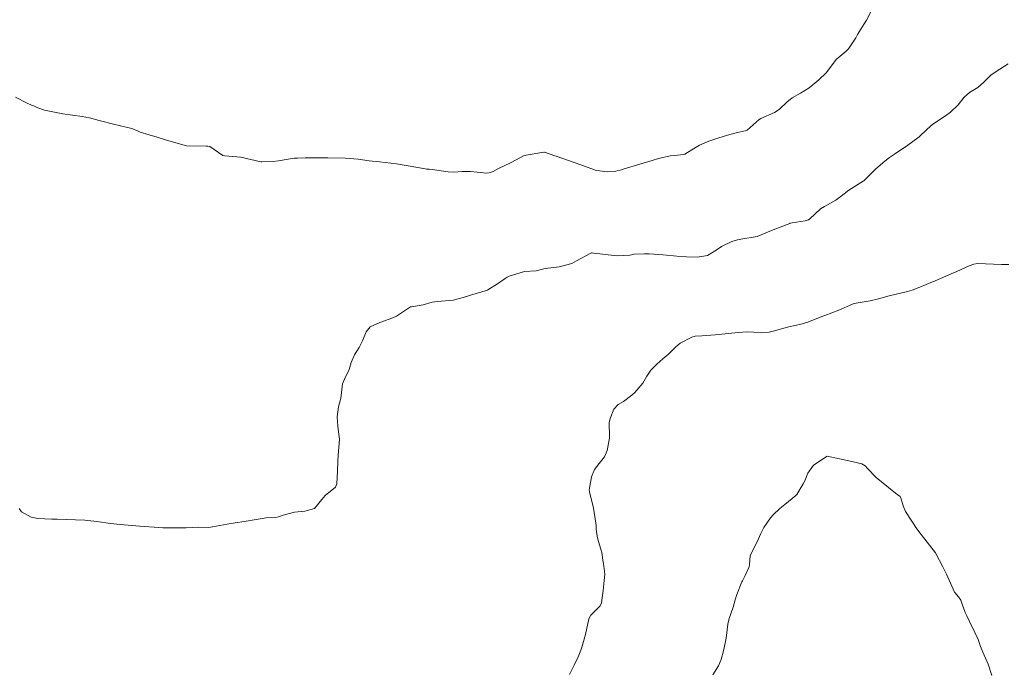
# Model space of a CAD drawing. Units: metres. Extents: x 774862 to 780418, y 8142827 to 8148021.
# Drawn here: x 778292 to 778355, y 8146918 to 8146960 of the extents above; entities that cross this region are included whole.
import ezdxf

# ---------------------------------------------------------------- set-up
doc = ezdxf.new("R2010")
doc.units = ezdxf.units.M
doc.header["$LTSCALE"] = 25
doc.layers.add('Curva Indice', color=36, linetype='Continuous')

msp = doc.modelspace()

# ---------------------------------------------------------------- linework, layer by layer
at = {"layer": 'Curva Indice', "color": 36, "linetype": 'Continuous', "lineweight": 13, "flags": 128}
for points, elevation in [([(778346.5069, 8146960.8713), (778346.1576, 8146960.196), (778346.0079, 8146959.9557), (778345.5761, 8146959.2697), (778345.4693, 8146959.0559), (778345.0068, 8146958.3398), (778344.8443, 8146958.1954), (778344.1988, 8146957.6545), (778344.032, 8146957.4161), (778343.5702, 8146956.7961), (778343.0897, 8146956.341), (778342.4652, 8146955.8432), (778341.915, 8146955.4939), (778341.3735, 8146955.184), (778341.0218, 8146954.9148), (778340.5355, 8146954.437), (778340.2382, 8146954.2406), (778339.3422, 8146953.8476), (778339.2447, 8146953.7872), (778338.4788, 8146953.1044), (778338.466, 8146953.0966), (778338.4159, 8146953.0817), (778337.675, 8146952.907), (778337.1947, 8146952.778), (778336.8473, 8146952.6753), (778336.6468, 8146952.6127), (778335.9931, 8146952.3909), (778335.3953, 8146952.1358), (778335.1761, 8146952.0115), (778334.4438, 8146951.5528), (778334.4131, 8146951.5375), (778334.3755, 8146951.5293), (778333.7653, 8146951.4777), (778333.5024, 8146951.4465), (778332.7475, 8146951.2738), (778332.3486, 8146951.1513), (778331.5536, 8146950.9156), (778330.5339, 8146950.6156), (778330.3563, 8146950.5572), (778329.9964, 8146950.46), (778329.4641, 8146950.4238), (778328.7857, 8146950.5021), (778328.6737, 8146950.5306), (778328.6217, 8146950.5478), (778327.742, 8146950.8594), (778326.1469, 8146951.4308), (778326.0612, 8146951.46), (778325.3996, 8146951.685), (778325.3663, 8146951.6956), (778325.3608, 8146951.6964), (778324.0833, 8146951.4656), (778323.2442, 8146951.0288), (778323.1285, 8146950.9528), (778322.846, 8146950.827), (778322.4246, 8146950.6406), (778322.0827, 8146950.4375), (778321.8419, 8146950.3513), (778321.6792, 8146950.3417), (778320.6347, 8146950.4362), (778320.1197, 8146950.4436), (778319.5257, 8146950.4036), (778319.1827, 8146950.427), (778318.1676, 8146950.5759), (778317.9605, 8146950.5873), (778317.8857, 8146950.5879), (778317.8052, 8146950.598), (778317.2433, 8146950.7), (778315.8651, 8146950.9303), (778314.7547, 8146951.0584), (778314.1052, 8146951.1364), (778313.3863, 8146951.2345), (778312.5689, 8146951.2966), (778311.4369, 8146951.315), (778310.8805, 8146951.3131), (778310.4186, 8146951.3157), (778309.9745, 8146951.3112), (778309.4677, 8146951.2988), (778309.2699, 8146951.2902), (778308.8707, 8146951.2333), (778308.2449, 8146951.1163), (778307.8776, 8146951.0837), (778307.1719, 8146951.0605), (778307.1101, 8146951.0673), (778305.8106, 8146951.3742), (778304.7825, 8146951.4446), (778304.6538, 8146951.48), (778303.8256, 8146952.0413), (778303.7016, 8146952.079), (778303.5775, 8146952.0754), (778302.3187, 8146952.1034), (778301.171, 8146952.4126), (778300.9547, 8146952.4876), (778300.4302, 8146952.6519), (778299.9093, 8146952.8094), (778299.3233, 8146952.9839), (778299.2077, 8146953.0351), (778298.7996, 8146953.2204), (778297.6879, 8146953.4653), (778296.6871, 8146953.7373), (778296.0546, 8146953.9028), (778295.5818, 8146953.9771), (778294.34, 8146954.1487), (778293.17, 8146954.3956), (778292.7353, 8146954.5473), (778292.5193, 8146954.6426), (778292.3313, 8146954.7224), (778292.0537, 8146954.8527), (778291.2844, 8146955.2235)], 137.5), ([(778346.5069, 8146960.8713), (778346.1576, 8146960.196), (778346.0079, 8146959.9557), (778345.5761, 8146959.2697), (778345.4693, 8146959.0559), (778345.0068, 8146958.3398), (778344.8443, 8146958.1954), (778344.1988, 8146957.6545), (778344.032, 8146957.4161), (778343.5702, 8146956.7961), (778343.0897, 8146956.341), (778342.4652, 8146955.8432), (778341.915, 8146955.4939), (778341.3735, 8146955.184), (778341.0218, 8146954.9148), (778340.5355, 8146954.437), (778340.2382, 8146954.2406), (778339.3422, 8146953.8476), (778339.2447, 8146953.7872), (778338.4788, 8146953.1044), (778338.466, 8146953.0966), (778338.4159, 8146953.0817), (778337.675, 8146952.907), (778337.1947, 8146952.778), (778336.8473, 8146952.6753), (778336.6468, 8146952.6127), (778335.9931, 8146952.3909), (778335.3953, 8146952.1358), (778335.1761, 8146952.0115), (778334.4438, 8146951.5528), (778334.4131, 8146951.5375), (778334.3755, 8146951.5293), (778333.7653, 8146951.4777), (778333.5024, 8146951.4465), (778332.7475, 8146951.2738), (778332.3486, 8146951.1513), (778331.5536, 8146950.9156), (778330.5339, 8146950.6156), (778330.3563, 8146950.5572), (778329.9964, 8146950.46), (778329.4641, 8146950.4238), (778328.7857, 8146950.5021), (778328.6737, 8146950.5306), (778328.6217, 8146950.5478), (778327.742, 8146950.8594), (778326.1469, 8146951.4308), (778326.0612, 8146951.46), (778325.3996, 8146951.685), (778325.3663, 8146951.6956), (778325.3608, 8146951.6964), (778324.0833, 8146951.4656), (778323.2442, 8146951.0288), (778323.1285, 8146950.9528), (778322.846, 8146950.827), (778322.4246, 8146950.6406), (778322.0827, 8146950.4375), (778321.8419, 8146950.3513), (778321.6792, 8146950.3417), (778320.6347, 8146950.4362), (778320.1197, 8146950.4436), (778319.5257, 8146950.4036), (778319.1827, 8146950.427), (778318.1676, 8146950.5759), (778317.9605, 8146950.5873), (778317.8857, 8146950.5879), (778317.8052, 8146950.598), (778317.2433, 8146950.7), (778315.8651, 8146950.9303), (778314.7547, 8146951.0584), (778314.1052, 8146951.1364), (778313.3863, 8146951.2345), (778312.5689, 8146951.2966), (778311.4369, 8146951.315), (778310.8805, 8146951.3131), (778310.4186, 8146951.3157), (778309.9745, 8146951.3112), (778309.4677, 8146951.2988), (778309.2699, 8146951.2902), (778308.8707, 8146951.2333), (778308.2449, 8146951.1163), (778307.8776, 8146951.0837), (778307.1719, 8146951.0605), (778307.1101, 8146951.0673), (778305.8106, 8146951.3742), (778304.7825, 8146951.4446), (778304.6538, 8146951.48), (778303.8256, 8146952.0413), (778303.7016, 8146952.079), (778303.5775, 8146952.0754), (778302.3187, 8146952.1034), (778301.171, 8146952.4126), (778300.9547, 8146952.4876), (778300.4302, 8146952.6519), (778299.9093, 8146952.8094), (778299.3233, 8146952.9839), (778299.2077, 8146953.0351), (778298.7996, 8146953.2204), (778297.6879, 8146953.4653), (778296.6871, 8146953.7373), (778296.0546, 8146953.9028), (778295.5818, 8146953.9771), (778294.34, 8146954.1487), (778293.17, 8146954.3956), (778292.7353, 8146954.5473), (778292.5193, 8146954.6426), (778292.3313, 8146954.7224), (778292.0537, 8146954.8527), (778291.2844, 8146955.2235)], 137.5), ([(778355.3011, 8146957.3761), (778354.5291, 8146956.8853), (778354.1852, 8146956.6486), (778353.698, 8146956.175), (778353.3414, 8146955.8462), (778352.7946, 8146955.5253), (778352.4531, 8146955.2342), (778352.0734, 8146954.7344), (778351.5845, 8146954.2663), (778351.2491, 8146954.034), (778350.509, 8146953.5445), (778350.3385, 8146953.4098), (778349.6414, 8146952.7556), (778349.5536, 8146952.67), (778349.4747, 8146952.6034), (778348.8216, 8146952.1418), (778348.0236, 8146951.5939), (778347.6447, 8146951.3403), (778347.3365, 8146951.1036), (778346.7594, 8146950.6016), (778346.6726, 8146950.5223), (778346.2445, 8146950.0978), (778345.9829, 8146949.8389), (778345.9448, 8146949.8105), (778345.0321, 8146949.232), (778344.7242, 8146948.9923), (778344.1763, 8146948.5822), (778343.4555, 8146948.1924), (778343.1917, 8146948.0227), (778342.5132, 8146947.3832), (778342.4129, 8146947.32), (778342.2176, 8146947.2614), (778341.378, 8146947.1263), (778341.2528, 8146947.1094), (778341.2289, 8146947.0985), (778341.223, 8146947.0962), (778341.2123, 8146947.0924), (778340.1455, 8146946.6861), (778339.7856, 8146946.5241), (778339.1115, 8146946.2574), (778338.0555, 8146946.0714), (778337.8504, 8146946.0391), (778337.4853, 8146945.9221), (778336.8148, 8146945.5971), (778336.4673, 8146945.3573), (778335.9097, 8146945.0243), (778335.2397, 8146944.9116), (778334.5556, 8146944.9325), (778333.9377, 8146944.9842), (778333.0625, 8146945.0646), (778332.1476, 8146945.1244), (778331.8401, 8146945.1339), (778331.1766, 8146945.1), (778331.0125, 8146945.0649), (778330.9009, 8146945.043), (778330.0821, 8146945.0088), (778329.3169, 8146945.0815), (778329.1592, 8146945.1063), (778328.5584, 8146945.1819), (778328.4749, 8146945.1919), (778328.4256, 8146945.1906), (778328.3533, 8146945.1621), (778327.4723, 8146944.6733), (778327.1534, 8146944.5106), (778326.3509, 8146944.2891), (778325.4383, 8146944.1768), (778325.0456, 8146944.0733), (778324.8659, 8146944.036), (778324.1112, 8146943.9842), (778323.1249, 8146943.6952), (778322.9933, 8146943.6347), (778322.8561, 8146943.5495), (778322.3643, 8146943.2041), (778321.7543, 8146942.8116), (778321.733, 8146942.8004), (778321.7174, 8146942.7953), (778320.6383, 8146942.4723), (778320.1589, 8146942.3058), (778319.518, 8146942.1476), (778318.4916, 8146942.0476), (778318.3254, 8146942.0423), (778318.1548, 8146942.0176), (778317.5677, 8146941.8455), (778316.8261, 8146941.7181), (778316.7883, 8146941.7127), (778316.7694, 8146941.7062), (778315.8581, 8146941.1124), (778315.6115, 8146940.9971), (778314.7789, 8146940.7103), (778314.1568, 8146940.4184), (778313.8923, 8146940.1105), (778313.6679, 8146939.5171), (778313.4441, 8146939.0824), (778313.151, 8146938.6254), (778312.9328, 8146938.1146), (778312.7975, 8146937.6778), (778312.5054, 8146937.0582), (778312.3843, 8146936.7462), (778312.2602, 8146935.8302), (778312.2423, 8146935.7329), (778312.1122, 8146935.2554), (778312.0371, 8146934.6136), (778312.0799, 8146934.0265), (778312.1712, 8146933.3052), (778312.1747, 8146933.2012), (778312.1724, 8146933.1584), (778312.0979, 8146932.1582), (778312.078, 8146931.7461), (778312.0442, 8146931.1095), (778312.0138, 8146930.3083), (778311.9147, 8146930.0904), (778311.2623, 8146929.5487), (778311.0449, 8146929.2815), (778310.5777, 8146928.7151), (778309.9492, 8146928.5322), (778309.2856, 8146928.4764), (778308.5425, 8146928.2866), (778308.2487, 8146928.1703), (778308.0496, 8146928.1328), (778307.447, 8146928.1013), (778306.8185, 8146927.9959), (778306.5472, 8146927.9493), (778306.3183, 8146927.9218), (778305.1755, 8146927.7488), (778303.986, 8146927.517), (778303.8577, 8146927.4961), (778303.704, 8146927.4864), (778303.0945, 8146927.5006), (778302.7097, 8146927.4845), (778302.2947, 8146927.466), (778301.725, 8146927.4665), (778300.7912, 8146927.4637), (778300.5385, 8146927.4752), (778299.3191, 8146927.5726), (778298.0506, 8146927.6739), (778297.4097, 8146927.7452), (778296.5257, 8146927.8632), (778295.755, 8146927.947), (778293.9698, 8146928.0168), (778293.8207, 8146928.021), (778293.75, 8146928.0251), (778293.6308, 8146928.0249), (778292.7283, 8146928.0561), (778292.2992, 8146928.1531), (778291.6879, 8146928.5015), (778291.5244, 8146928.7156)], 135), ([(778355.3011, 8146957.3761), (778354.5291, 8146956.8853), (778354.1852, 8146956.6486), (778353.698, 8146956.175), (778353.3414, 8146955.8462), (778352.7946, 8146955.5253), (778352.4531, 8146955.2342), (778352.0734, 8146954.7344), (778351.5845, 8146954.2663), (778351.2491, 8146954.034), (778350.509, 8146953.5445), (778350.3385, 8146953.4098), (778349.6414, 8146952.7556), (778349.5536, 8146952.67), (778349.4747, 8146952.6034), (778348.8216, 8146952.1418), (778348.0236, 8146951.5939), (778347.6447, 8146951.3403), (778347.3365, 8146951.1036), (778346.7594, 8146950.6016), (778346.6726, 8146950.5223), (778346.2445, 8146950.0978), (778345.9829, 8146949.8389), (778345.9448, 8146949.8105), (778345.0321, 8146949.232), (778344.7242, 8146948.9923), (778344.1763, 8146948.5822), (778343.4555, 8146948.1924), (778343.1917, 8146948.0227), (778342.5132, 8146947.3832), (778342.4129, 8146947.32), (778342.2176, 8146947.2614), (778341.378, 8146947.1263), (778341.2528, 8146947.1094), (778341.2289, 8146947.0985), (778341.223, 8146947.0962), (778341.2123, 8146947.0924), (778340.1455, 8146946.6861), (778339.7856, 8146946.5241), (778339.1115, 8146946.2574), (778338.0555, 8146946.0714), (778337.8504, 8146946.0391), (778337.4853, 8146945.9221), (778336.8148, 8146945.5971), (778336.4673, 8146945.3573), (778335.9097, 8146945.0243), (778335.2397, 8146944.9116), (778334.5556, 8146944.9325), (778333.9377, 8146944.9842), (778333.0625, 8146945.0646), (778332.1476, 8146945.1244), (778331.8401, 8146945.1339), (778331.1766, 8146945.1), (778331.0125, 8146945.0649), (778330.9009, 8146945.043), (778330.0821, 8146945.0088), (778329.3169, 8146945.0815), (778329.1592, 8146945.1063), (778328.5584, 8146945.1819), (778328.4749, 8146945.1919), (778328.4256, 8146945.1906), (778328.3533, 8146945.1621), (778327.4723, 8146944.6733), (778327.1534, 8146944.5106), (778326.3509, 8146944.2891), (778325.4383, 8146944.1768), (778325.0456, 8146944.0733), (778324.8659, 8146944.036), (778324.1112, 8146943.9842), (778323.1249, 8146943.6952), (778322.9933, 8146943.6347), (778322.8561, 8146943.5495), (778322.3643, 8146943.2041), (778321.7543, 8146942.8116), (778321.733, 8146942.8004), (778321.7174, 8146942.7953), (778320.6383, 8146942.4723), (778320.1589, 8146942.3058), (778319.518, 8146942.1476), (778318.4916, 8146942.0476), (778318.3254, 8146942.0423), (778318.1548, 8146942.0176), (778317.5677, 8146941.8455), (778316.8261, 8146941.7181), (778316.7883, 8146941.7127), (778316.7694, 8146941.7062), (778315.8581, 8146941.1124), (778315.6115, 8146940.9971), (778314.7789, 8146940.7103), (778314.1568, 8146940.4184), (778313.8923, 8146940.1105), (778313.6679, 8146939.5171), (778313.4441, 8146939.0824), (778313.151, 8146938.6254), (778312.9328, 8146938.1146), (778312.7975, 8146937.6778), (778312.5054, 8146937.0582), (778312.3843, 8146936.7462), (778312.2602, 8146935.8302), (778312.2423, 8146935.7329), (778312.1122, 8146935.2554), (778312.0371, 8146934.6136), (778312.0799, 8146934.0265), (778312.1712, 8146933.3052), (778312.1747, 8146933.2012), (778312.1724, 8146933.1584), (778312.0979, 8146932.1582), (778312.078, 8146931.7461), (778312.0442, 8146931.1095), (778312.0138, 8146930.3083), (778311.9147, 8146930.0904), (778311.2623, 8146929.5487), (778311.0449, 8146929.2815), (778310.5777, 8146928.7151), (778309.9492, 8146928.5322), (778309.2856, 8146928.4764), (778308.5425, 8146928.2866), (778308.2487, 8146928.1703), (778308.0496, 8146928.1328), (778307.447, 8146928.1013), (778306.8185, 8146927.9959), (778306.5472, 8146927.9493), (778306.3183, 8146927.9218), (778305.1755, 8146927.7488), (778303.986, 8146927.517), (778303.8577, 8146927.4961), (778303.704, 8146927.4864), (778303.0945, 8146927.5006), (778302.7097, 8146927.4845), (778302.2947, 8146927.466), (778301.725, 8146927.4665), (778300.7912, 8146927.4637), (778300.5385, 8146927.4752), (778299.3191, 8146927.5726), (778298.0506, 8146927.6739), (778297.4097, 8146927.7452), (778296.5257, 8146927.8632), (778295.755, 8146927.947), (778293.9698, 8146928.0168), (778293.8207, 8146928.021), (778293.75, 8146928.0251), (778293.6308, 8146928.0249), (778292.7283, 8146928.0561), (778292.2992, 8146928.1531), (778291.6879, 8146928.5015), (778291.5244, 8146928.7156)], 135), ([(778355.3509, 8146944.4471), (778354.8568, 8146944.4515), (778353.3116, 8146944.5055), (778353.0852, 8146944.4711), (778352.7908, 8146944.3525), (778351.9915, 8146943.9856), (778351.63, 8146943.8378), (778350.582, 8146943.3914), (778350.5443, 8146943.374), (778350.427, 8146943.329), (778349.5975, 8146942.9737), (778349.1107, 8146942.7851), (778348.8074, 8146942.7003), (778347.628, 8146942.4151), (778346.9411, 8146942.2215), (778346.3944, 8146942.0939), (778345.3576, 8146941.9273), (778345.3081, 8146941.9129), (778345.2616, 8146941.8922), (778344.386, 8146941.4955), (778343.4864, 8146941.1591), (778343.419, 8146941.1359), (778343.3545, 8146941.1098), (778342.3214, 8146940.6919), (778341.9207, 8146940.5853), (778341.0664, 8146940.406), (778340.1446, 8146940.1461), (778339.8839, 8146940.0812), (778339.3832, 8146940.0419), (778338.9068, 8146940.0812), (778338.4609, 8146940.0971), (778337.885, 8146940.0483), (778336.4103, 8146939.9022), (778336.4038, 8146939.9019), (778335.5487, 8146939.8423), (778335.1201, 8146939.8125), (778334.8927, 8146939.7544), (778334.1559, 8146939.3608), (778333.8402, 8146939.1131), (778333.4142, 8146938.688), (778333.035, 8146938.3645), (778332.6365, 8146938.0194), (778332.2465, 8146937.6273), (778331.9966, 8146937.2486), (778331.7413, 8146936.7915), (778331.2287, 8146936.1911), (778331.0359, 8146936.01), (778330.4856, 8146935.6123), (778330.1611, 8146935.4229), (778329.8726, 8146935.1237), (778329.6271, 8146934.5201), (778329.5728, 8146934.2297), (778329.5981, 8146933.3618), (778329.5991, 8146933.2987), (778329.5946, 8146933.2462), (778329.439, 8146932.455), (778329.2688, 8146932.0471), (778328.922, 8146931.6075), (778328.6216, 8146931.2295), (778328.428, 8146930.7449), (778328.2947, 8146930.0229), (778328.2871, 8146929.9079), (778328.3077, 8146929.7917), (778328.5706, 8146928.7398), (778328.7156, 8146927.7559), (778328.7262, 8146927.6024), (778328.7369, 8146927.3667), (778328.7879, 8146926.9168), (778328.8322, 8146926.737), (778329.0856, 8146925.9276), (778329.0928, 8146925.8948), (778329.1689, 8146925.3636), (778329.201, 8146925.1669), (778329.2862, 8146924.4645), (778329.2536, 8146924.0605), (778329.187, 8146923.4257), (778329.0823, 8146922.615), (778328.9828, 8146922.4284), (778328.3834, 8146921.828), (778328.2637, 8146921.5838), (778328.0498, 8146920.5863), (778327.8309, 8146919.8281), (778327.7448, 8146919.5766), (778327.5786, 8146919.1518), (778327.312, 8146918.6115), (778327.0218, 8146917.9974)], 132.5), ([(778355.3509, 8146944.4471), (778354.8568, 8146944.4515), (778353.3116, 8146944.5055), (778353.0852, 8146944.4711), (778352.7908, 8146944.3525), (778351.9915, 8146943.9856), (778351.63, 8146943.8378), (778350.582, 8146943.3914), (778350.5443, 8146943.374), (778350.427, 8146943.329), (778349.5975, 8146942.9737), (778349.1107, 8146942.7851), (778348.8074, 8146942.7003), (778347.628, 8146942.4151), (778346.9411, 8146942.2215), (778346.3944, 8146942.0939), (778345.3576, 8146941.9273), (778345.3081, 8146941.9129), (778345.2616, 8146941.8922), (778344.386, 8146941.4955), (778343.4864, 8146941.1591), (778343.419, 8146941.1359), (778343.3545, 8146941.1098), (778342.3214, 8146940.6919), (778341.9207, 8146940.5853), (778341.0664, 8146940.406), (778340.1446, 8146940.1461), (778339.8839, 8146940.0812), (778339.3832, 8146940.0419), (778338.9068, 8146940.0812), (778338.4609, 8146940.0971), (778337.885, 8146940.0483), (778336.4103, 8146939.9022), (778336.4038, 8146939.9019), (778335.5487, 8146939.8423), (778335.1201, 8146939.8125), (778334.8927, 8146939.7544), (778334.1559, 8146939.3608), (778333.8402, 8146939.1131), (778333.4142, 8146938.688), (778333.035, 8146938.3645), (778332.6365, 8146938.0194), (778332.2465, 8146937.6273), (778331.9966, 8146937.2486), (778331.7413, 8146936.7915), (778331.2287, 8146936.1911), (778331.0359, 8146936.01), (778330.4856, 8146935.6123), (778330.1611, 8146935.4229), (778329.8726, 8146935.1237), (778329.6271, 8146934.5201), (778329.5728, 8146934.2297), (778329.5981, 8146933.3618), (778329.5991, 8146933.2987), (778329.5946, 8146933.2462), (778329.439, 8146932.455), (778329.2688, 8146932.0471), (778328.922, 8146931.6075), (778328.6216, 8146931.2295), (778328.428, 8146930.7449), (778328.2947, 8146930.0229), (778328.2871, 8146929.9079), (778328.3077, 8146929.7917), (778328.5706, 8146928.7398), (778328.7156, 8146927.7559), (778328.7262, 8146927.6024), (778328.7369, 8146927.3667), (778328.7879, 8146926.9168), (778328.8322, 8146926.737), (778329.0856, 8146925.9276), (778329.0928, 8146925.8948), (778329.1689, 8146925.3636), (778329.201, 8146925.1669), (778329.2862, 8146924.4645), (778329.2536, 8146924.0605), (778329.187, 8146923.4257), (778329.0823, 8146922.615), (778328.9828, 8146922.4284), (778328.3834, 8146921.828), (778328.2637, 8146921.5838), (778328.0498, 8146920.5863), (778327.8309, 8146919.8281), (778327.7448, 8146919.5766), (778327.5786, 8146919.1518), (778327.312, 8146918.6115), (778327.0218, 8146917.9974)], 132.5), ([(778343.616, 8146932.078), (778342.756, 8146931.5001), (778342.3877, 8146930.9856), (778342.1843, 8146930.4936), (778342.0869, 8146930.2927), (778341.6657, 8146929.6149), (778341.6005, 8146929.5378), (778340.8911, 8146928.9594), (778340.568, 8146928.6983), (778340.1352, 8146928.2919), (778339.9829, 8146928.1095), (778339.5485, 8146927.4805), (778339.3564, 8146927.1), (778339.1177, 8146926.5551), (778338.7052, 8146925.7733), (778338.6666, 8146925.6517), (778338.627, 8146925.1058), (778338.6042, 8146924.9725), (778338.5779, 8146924.905), (778338.3381, 8146924.3818), (778338.1619, 8146924.0432), (778338.1315, 8146923.9789), (778337.8086, 8146923.1731), (778337.7011, 8146922.8105), (778337.5713, 8146922.3376), (778337.3157, 8146921.6195), (778337.2255, 8146921.2416), (778337.1459, 8146920.5198), (778337.0979, 8146920.2383), (778336.9438, 8146919.5248), (778336.7862, 8146918.9675), (778336.6134, 8146918.5692), (778336.2535, 8146917.9744)], 130), ([(778343.616, 8146932.078), (778342.756, 8146931.5001), (778342.3877, 8146930.9856), (778342.1843, 8146930.4936), (778342.0869, 8146930.2927), (778341.6657, 8146929.6149), (778341.6005, 8146929.5378), (778340.8911, 8146928.9594), (778340.568, 8146928.6983), (778340.1352, 8146928.2919), (778339.9829, 8146928.1095), (778339.5485, 8146927.4805), (778339.3564, 8146927.1), (778339.1177, 8146926.5551), (778338.7052, 8146925.7733), (778338.6666, 8146925.6517), (778338.627, 8146925.1058), (778338.6042, 8146924.9725), (778338.5779, 8146924.905), (778338.3381, 8146924.3818), (778338.1619, 8146924.0432), (778338.1315, 8146923.9789), (778337.8086, 8146923.1731), (778337.7011, 8146922.8105), (778337.5713, 8146922.3376), (778337.3157, 8146921.6195), (778337.2255, 8146921.2416), (778337.1459, 8146920.5198), (778337.0979, 8146920.2383), (778336.9438, 8146919.5248), (778336.7862, 8146918.9675), (778336.6134, 8146918.5692), (778336.2535, 8146917.9744)], 130), ([(778354.2421, 8146917.9338), (778354.0068, 8146918.6779), (778353.6622, 8146919.4369), (778353.5216, 8146919.8156), (778353.3649, 8146920.2611), (778353.1587, 8146920.7172), (778352.8082, 8146921.4285), (778352.6329, 8146921.7822), (778352.5276, 8146922.0012), (778352.4168, 8146922.3007), (778352.3837, 8146922.4152), (778352.2448, 8146922.7868), (778352.1037, 8146923.0093), (778351.8668, 8146923.2832), (778351.8423, 8146923.3205), (778351.3124, 8146924.4706), (778351.0749, 8146924.9409), (778350.6412, 8146925.8142), (778350.6215, 8146925.8461), (778349.6925, 8146927.0272), (778349.3525, 8146927.4803), (778349.2115, 8146927.6958), (778349.0504, 8146927.9514), (778348.6867, 8146928.5244), (778348.5284, 8146928.8705), (778348.369, 8146929.3986), (778348.323, 8146929.4731), (778348.0364, 8146929.705), (778346.7833, 8146930.6994), (778346.237, 8146931.2949), (778346.0762, 8146931.4674), (778345.867, 8146931.5874), (778345.2256, 8146931.7462), (778343.616, 8146932.078)], 130), ([(778354.2421, 8146917.9338), (778354.0068, 8146918.6779), (778353.6622, 8146919.4369), (778353.5216, 8146919.8156), (778353.3649, 8146920.2611), (778353.1587, 8146920.7172), (778352.8082, 8146921.4285), (778352.6329, 8146921.7822), (778352.5276, 8146922.0012), (778352.4168, 8146922.3007), (778352.3837, 8146922.4152), (778352.2448, 8146922.7868), (778352.1037, 8146923.0093), (778351.8668, 8146923.2832), (778351.8423, 8146923.3205), (778351.3124, 8146924.4706), (778351.0749, 8146924.9409), (778350.6412, 8146925.8142), (778350.6215, 8146925.8461), (778349.6925, 8146927.0272), (778349.3525, 8146927.4803), (778349.2115, 8146927.6958), (778349.0504, 8146927.9514), (778348.6867, 8146928.5244), (778348.5284, 8146928.8705), (778348.369, 8146929.3986), (778348.323, 8146929.4731), (778348.0364, 8146929.705), (778346.7833, 8146930.6994), (778346.237, 8146931.2949), (778346.0762, 8146931.4674), (778345.867, 8146931.5874), (778345.2256, 8146931.7462), (778343.616, 8146932.078)], 130)]:
    msp.add_lwpolyline(points, dxfattribs=dict(at, elevation=elevation))

doc.saveas('drawing.dxf')
